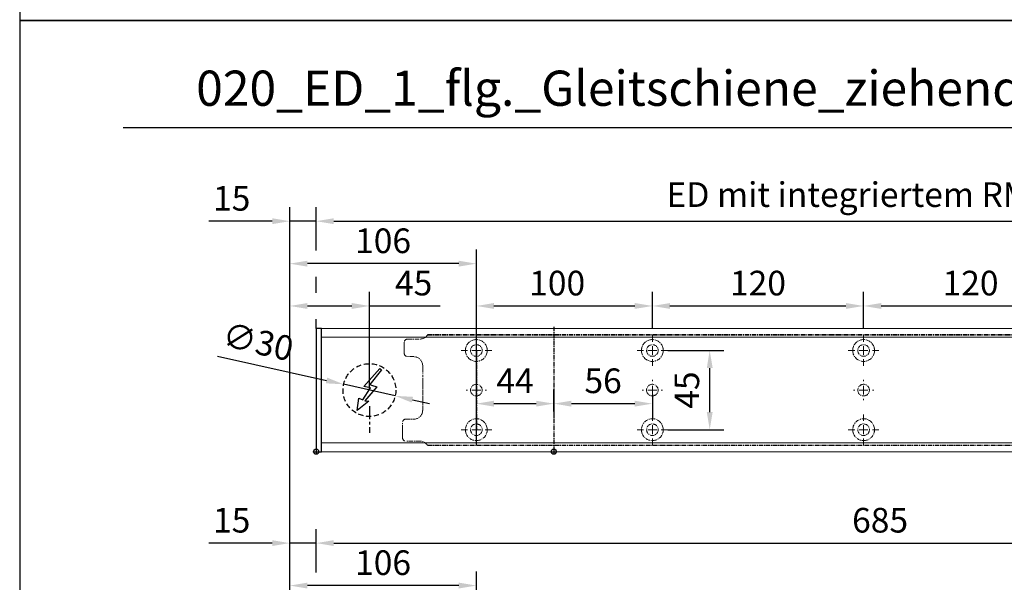
# Model space of a CAD drawing. Units: millimetres. Extents: x 0 to 1958, y 0 to 7243.
# Drawn here: x 0 to 559, y 3302 to 3622 of the extents above; entities that cross this region are included whole.
import ezdxf

# ---------------------------------------------------------------- set-up
doc = ezdxf.new("R2010")
doc.units = ezdxf.units.MM
doc.linetypes.add('MITTEX2', pattern=[4, 2.5, -0.5, 0.5, -0.5])
doc.linetypes.add('VERDECKTX2', pattern=[0.75, 0.5, -0.25])
for name, color, linetype in [('01_BLOCKFANG', 2, 'Continuous'), ('02_BEMASSUNG', 4, 'Continuous'), ('03_MITTELLINIE', 1, 'MITTEX2'), ('04_VERDECKT', 1, 'VERDECKTX2'), ('07_BESCHRIFTUNG', 2, 'Continuous')]:
    doc.layers.add(name, color=color, linetype=linetype)
doc.layers.add('AF', color=210, linetype='Continuous', plot=False)
doc.styles.add('Bemassungstext (DORMA)', font='isocpeur.ttf')
doc.styles.get("Standard").update_dxf_attribs({"font": 'arial.ttf'})
doc.dimstyles.new('DORMA_M', dxfattribs={"dimtxt": 3.5, "dimasz": 2.5, "dimexe": 2, "dimexo": 0, "dimgap": 1.5, "dimtad": 1, "dimdec": 8, "dimtxsty": 'Bemassungstext (DORMA)', "dimcen": 0.1, "dimclrt": 256, "dimadec": 8, "dimazin": 2, "dimtfac": 1, "dimtdec": 8, "dimtmove": 0, "dimatfit": 3, "dimfxl": 1, "dimtolj": 1, "dimarcsym": 0})

# ---------------------------------------------------------------- blocks, each defined once
blk = doc.blocks.new('*D131')
at = {"layer": '02_BEMASSUNG', "color": 0, "lineweight": -2, "transparency": 16777216}
for p, q in [((-150, -65.81), (-150, 114.82)), ((-44, 4.23), (-44, 114.82)), ((-54, 106.82), (-140, 106.82))]:
    blk.add_line(p, q, dxfattribs=at)
at = {"layer": '02_BEMASSUNG', "color": 0, "transparency": 16777216}
for points in [[(-140, 108.49), (-140, 105.15), (-150, 106.82)], [(-54, 108.49), (-54, 105.15), (-44, 106.82)]]:
    blk.add_solid(points, dxfattribs=at)
at = {"layer": 'Defpoints', "color": 0, "transparency": 16777216}
for p in [(-150, 106.82), (-44, 4.23), (-150, -65.81)]:
    blk.add_point(p, dxfattribs=at)
at = {"layer": '02_BEMASSUNG', "transparency": 16777216, "insert": (-97, 119.82), "char_height": 14, "attachment_point": 5, "style": 'Bemassungstext (DORMA)'}
blk.add_mtext('\\A1;106', dxfattribs=at)
blk = doc.blocks.new('*D135')
at = {"layer": '02_BEMASSUNG', "color": 0, "lineweight": -2, "transparency": 16777216}
for p, q in [((-135, 114.32), (-135, 138.94)), ((550, 70), (550, 138.94)), ((-125, 130.94), (540, 130.94)), ((-135, 70), (-135, 99.32))]:
    blk.add_line(p, q, dxfattribs=at)
at = {"layer": '02_BEMASSUNG', "color": 0, "transparency": 16777216}
for points in [[(-125, 132.61), (-125, 129.28), (-135, 130.94)], [(540, 132.61), (540, 129.28), (550, 130.94)]]:
    blk.add_solid(points, dxfattribs=at)
at = {"layer": 'Defpoints', "color": 0, "transparency": 16777216}
for p in [(550, 130.94), (-135, 70), (550, 70)]:
    blk.add_point(p, dxfattribs=at)
at = {"layer": '02_BEMASSUNG', "transparency": 16777216, "insert": (185.38, 143.94), "char_height": 14, "attachment_point": 5, "style": 'Bemassungstext (DORMA)'}
blk.add_mtext('\\A1;685', dxfattribs=at)
blk = doc.blocks.new('*D128')
at = {"layer": '02_BEMASSUNG', "color": 0, "lineweight": -2, "transparency": 16777216}
for p, q in [((-150, -169), (-150, 138.94)), ((-135, 114.32), (-135, 138.94)), ((-160, 130.94), (-196, 130.94)), ((-135, 130.94), (-150, 130.94)), ((-125, 130.94), (-115, 130.94)), ((-135, 70), (-135, 99.32))]:
    blk.add_line(p, q, dxfattribs=at)
at = {"layer": '02_BEMASSUNG', "color": 0, "transparency": 16777216}
for points in [[(-160, 132.61), (-160, 129.28), (-150, 130.94)], [(-125, 132.61), (-125, 129.28), (-135, 130.94)]]:
    blk.add_solid(points, dxfattribs=at)
at = {"layer": 'Defpoints', "color": 0, "transparency": 16777216}
for p in [(-135, 130.94), (-135, 70), (-150, -169)]:
    blk.add_point(p, dxfattribs=at)
at = {"layer": '02_BEMASSUNG', "transparency": 16777216, "insert": (-183, 143.94), "char_height": 14, "attachment_point": 5, "style": 'Bemassungstext (DORMA)'}
blk.add_mtext('\\A1;15', dxfattribs=at)
blk = doc.blocks.new('Blockfang')
at = {"layer": '01_BLOCKFANG'}
for p, q in [((-1.48, 0), (1.48, 0)), ((0, 1.48), (0, -1.48))]:
    blk.add_line(p, q, dxfattribs=at)
blk.add_circle((0, 0), 1.48, dxfattribs=at)
blk = doc.blocks.new('E-ANSCHLUSS')
at = {"layer": '03_MITTELLINIE', "ltscale": 3}
for p, q in [((0, -9.91), (0, 7.42)), ((0, -27.06), (0, -42.29))]:
    blk.add_line(p, q, dxfattribs=at)
at = {"layer": '04_VERDECKT', "ltscale": 6}
blk.add_circle((0, -18), 15, dxfattribs=at)
at = {"layer": '07_BESCHRIFTUNG'}
blk.add_lwpolyline([(-0.31, -24.32), (-6.97, -29.57), (-5.93, -22.63), (-3.78, -23.54), (0.7, -16.72), (-3.19, -15.89), (5.95, -5.81), (6.8, -6.4), (0.18, -14.9), (1.21, -15.23), (4.14, -16.07), (-2.55, -24.06), (-0.31, -24.32)], dxfattribs=at)
blk = doc.blocks.new('SW_CENTERMARKSYMBOL_2')
at = {"color": 0, "linetype": 'Continuous', "lineweight": 0}
for p, q in [((0, 5), (0, 5.8)), ((-5, 0), (-5.8, 0)), ((0, 0), (-2.5, 0)), ((0, 0), (0, 2.5)), ((0, 0), (0, -2.5)), ((0, 0), (2.5, 0)), ((5, 0), (5.8, 0)), ((0, -5), (0, -5.8))]:
    blk.add_line(p, q, dxfattribs=at)
blk = doc.blocks.new('SW_CENTERMARKSYMBOL_3')
at = {"color": 0, "linetype": 'Continuous', "lineweight": 0}
for p, q in [((0, 5), (0, 8.7)), ((-5, 0), (-8.7, 0)), ((0, 0), (-2.5, 0)), ((0, 0), (0, 2.5)), ((0, 0), (0, -2.5)), ((0, 0), (2.5, 0)), ((5, 0), (8.7, 0)), ((0, -5), (0, -8.7))]:
    blk.add_line(p, q, dxfattribs=at)
blk = doc.blocks.new('SW_CENTERMARKSYMBOL_4')
at = {"color": 0, "linetype": 'Continuous', "lineweight": 0}
for p, q in [((0, 5), (0, 8.7)), ((-5, 0), (-8.7, 0)), ((0, 0), (-2.5, 0)), ((0, 0), (0, 2.5)), ((0, 0), (0, -2.5)), ((0, 0), (2.5, 0)), ((5, 0), (8.7, 0)), ((0, -5), (0, -8.7))]:
    blk.add_line(p, q, dxfattribs=at)
blk = doc.blocks.new('SW_CENTERMARKSYMBOL_5')
at = {"color": 0, "linetype": 'Continuous', "lineweight": 0}
for p, q in [((0, 5), (0, 5.8)), ((-5, 0), (-5.8, 0)), ((0, 0), (-2.5, 0)), ((0, 0), (0, 2.5)), ((0, 0), (0, -2.5)), ((0, 0), (2.5, 0)), ((5, 0), (5.8, 0)), ((0, -5), (0, -5.8))]:
    blk.add_line(p, q, dxfattribs=at)
blk = doc.blocks.new('SW_CENTERMARKSYMBOL_6')
at = {"color": 0, "linetype": 'Continuous', "lineweight": 0}
for p, q in [((0, 5), (0, 8.7)), ((-5, 0), (-8.7, 0)), ((0, 0), (-2.5, 0)), ((0, 0), (0, 2.5)), ((0, 0), (0, -2.5)), ((0, 0), (2.5, 0)), ((5, 0), (8.7, 0)), ((0, -5), (0, -8.7))]:
    blk.add_line(p, q, dxfattribs=at)
blk = doc.blocks.new('SW_CENTERMARKSYMBOL_10')
at = {"color": 0, "linetype": 'Continuous', "lineweight": 0}
for p, q in [((0, 5), (0, 8.7)), ((-5, 0), (-8.7, 0)), ((0, 0), (-2.5, 0)), ((0, 0), (0, 2.5)), ((0, 0), (0, -2.5)), ((0, 0), (2.5, 0)), ((5, 0), (8.7, 0)), ((0, -5), (0, -8.7))]:
    blk.add_line(p, q, dxfattribs=at)
blk = doc.blocks.new('SW_CENTERMARKSYMBOL_11')
at = {"color": 0, "linetype": 'Continuous', "lineweight": 0}
for p, q in [((0, 5), (0, 5.8)), ((-5, 0), (-5.8, 0)), ((0, 0), (-2.5, 0)), ((0, 0), (0, 2.5)), ((0, 0), (0, -2.5)), ((0, 0), (2.5, 0)), ((5, 0), (5.8, 0)), ((0, -5), (0, -5.8))]:
    blk.add_line(p, q, dxfattribs=at)
blk = doc.blocks.new('SW_CENTERMARKSYMBOL_12')
at = {"color": 0, "linetype": 'Continuous', "lineweight": 0}
for p, q in [((0, 5), (0, 8.7)), ((-5, 0), (-8.7, 0)), ((0, 0), (-2.5, 0)), ((0, 0), (0, 2.5)), ((0, 0), (0, -2.5)), ((0, 0), (2.5, 0)), ((5, 0), (8.7, 0)), ((0, -5), (0, -8.7))]:
    blk.add_line(p, q, dxfattribs=at)
blk = doc.blocks.new('*D46')
at = {"layer": '02_BEMASSUNG', "color": 0, "lineweight": -2, "transparency": 16777216}
for p, q in [((391.82, 683.37), (391.82, 704.25)), ((491.82, 683.37), (491.82, 704.25)), ((401.82, 696.25), (481.82, 696.25))]:
    blk.add_line(p, q, dxfattribs=at)
at = {"layer": '02_BEMASSUNG', "color": 0, "transparency": 16777216}
for points in [[(401.82, 697.92), (401.82, 694.59), (391.82, 696.25)], [(481.82, 697.92), (481.82, 694.59), (491.82, 696.25)]]:
    blk.add_solid(points, dxfattribs=at)
at = {"layer": 'Defpoints', "color": 0, "transparency": 16777216}
for p in [(491.82, 696.25), (391.82, 683.37), (491.82, 683.37)]:
    blk.add_point(p, dxfattribs=at)
at = {"layer": '02_BEMASSUNG', "transparency": 16777216, "insert": (437.73, 709.25), "char_height": 14, "attachment_point": 5, "style": 'Bemassungstext (DORMA)'}
blk.add_mtext('\\A1;100', dxfattribs=at)
blk = doc.blocks.new('*D45')
at = {"layer": '02_BEMASSUNG', "color": 0, "lineweight": -2, "transparency": 16777216}
for p, q in [((491.82, 683.37), (491.82, 704.25)), ((611.82, 683.37), (611.82, 704.25)), ((501.82, 696.25), (601.82, 696.25))]:
    blk.add_line(p, q, dxfattribs=at)
at = {"layer": '02_BEMASSUNG', "color": 0, "transparency": 16777216}
for points in [[(501.82, 697.92), (501.82, 694.59), (491.82, 696.25)], [(601.82, 697.92), (601.82, 694.59), (611.82, 696.25)]]:
    blk.add_solid(points, dxfattribs=at)
at = {"layer": 'Defpoints', "color": 0, "transparency": 16777216}
for p in [(611.82, 696.25), (491.82, 683.37), (611.82, 683.37)]:
    blk.add_point(p, dxfattribs=at)
at = {"layer": '02_BEMASSUNG', "transparency": 16777216, "insert": (551.82, 709.25), "char_height": 14, "attachment_point": 5, "style": 'Bemassungstext (DORMA)'}
blk.add_mtext('\\A1;120', dxfattribs=at)
blk = doc.blocks.new('*D44')
at = {"layer": '02_BEMASSUNG', "color": 0, "lineweight": -2, "transparency": 16777216}
for p, q in [((611.82, 683.37), (611.82, 704.25)), ((731.82, 683.37), (731.82, 704.25)), ((621.82, 696.25), (721.82, 696.25))]:
    blk.add_line(p, q, dxfattribs=at)
at = {"layer": '02_BEMASSUNG', "color": 0, "transparency": 16777216}
for points in [[(621.82, 697.92), (621.82, 694.59), (611.82, 696.25)], [(721.82, 697.92), (721.82, 694.59), (731.82, 696.25)]]:
    blk.add_solid(points, dxfattribs=at)
at = {"layer": 'Defpoints', "color": 0, "transparency": 16777216}
for p in [(731.82, 696.25), (611.82, 683.37), (731.82, 683.37)]:
    blk.add_point(p, dxfattribs=at)
at = {"layer": '02_BEMASSUNG', "transparency": 16777216, "insert": (672.59, 709.25), "char_height": 14, "attachment_point": 5, "style": 'Bemassungstext (DORMA)'}
blk.add_mtext('\\A1;120', dxfattribs=at)
blk = doc.blocks.new('*D87')
at = {"layer": '02_BEMASSUNG', "color": 0, "lineweight": -2, "transparency": 16777216}
for p, q in [((391.82, 636.39), (391.82, 648.76)), ((435.82, 636.39), (435.82, 648.76)), ((401.82, 640.76), (425.82, 640.76))]:
    blk.add_line(p, q, dxfattribs=at)
at = {"layer": '02_BEMASSUNG', "color": 0, "transparency": 16777216}
for points in [[(401.82, 642.42), (401.82, 639.09), (391.82, 640.76)], [(425.82, 642.42), (425.82, 639.09), (435.82, 640.76)]]:
    blk.add_solid(points, dxfattribs=at)
at = {"layer": 'Defpoints', "color": 0, "transparency": 16777216}
for p in [(435.82, 640.76), (391.82, 636.39), (435.82, 636.39)]:
    blk.add_point(p, dxfattribs=at)
at = {"layer": '02_BEMASSUNG', "transparency": 16777216, "insert": (413.82, 653.76), "char_height": 14, "attachment_point": 5, "style": 'Bemassungstext (DORMA)'}
blk.add_mtext('\\A1;44', dxfattribs=at)
blk = doc.blocks.new('*D88')
at = {"layer": '02_BEMASSUNG', "color": 0, "lineweight": -2, "transparency": 16777216}
for p, q in [((435.82, 649.12), (435.82, 632.76)), ((491.82, 645.97), (491.82, 632.76)), ((445.82, 640.76), (481.82, 640.76))]:
    blk.add_line(p, q, dxfattribs=at)
at = {"layer": '02_BEMASSUNG', "color": 0, "transparency": 16777216}
for points in [[(445.82, 642.42), (445.82, 639.09), (435.82, 640.76)], [(481.82, 642.42), (481.82, 639.09), (491.82, 640.76)]]:
    blk.add_solid(points, dxfattribs=at)
at = {"layer": 'Defpoints', "color": 0, "transparency": 16777216}
for p in [(435.82, 649.12), (491.82, 645.97), (491.82, 640.76)]:
    blk.add_point(p, dxfattribs=at)
at = {"layer": '02_BEMASSUNG', "transparency": 16777216, "insert": (463.82, 653.76), "char_height": 14, "attachment_point": 5, "style": 'Bemassungstext (DORMA)'}
blk.add_mtext('\\A1;56', dxfattribs=at)
blk = doc.blocks.new('*D89')
at = {"layer": '02_BEMASSUNG', "color": 0, "lineweight": -2, "transparency": 16777216}
for p, q in [((500.52, 670.97), (532.4, 670.97)), ((524.4, 635.97), (524.4, 660.97)), ((500.52, 625.97), (532.4, 625.97))]:
    blk.add_line(p, q, dxfattribs=at)
at = {"layer": '02_BEMASSUNG', "color": 0, "transparency": 16777216}
for points in [[(522.74, 660.97), (526.07, 660.97), (524.4, 670.97)], [(522.74, 635.97), (526.07, 635.97), (524.4, 625.97)]]:
    blk.add_solid(points, dxfattribs=at)
at = {"layer": 'Defpoints', "color": 0, "transparency": 16777216}
for p in [(500.52, 670.97), (524.4, 670.97), (500.52, 625.97)]:
    blk.add_point(p, dxfattribs=at)
at = {"layer": '02_BEMASSUNG', "transparency": 16777216, "insert": (511.4, 648.47), "char_height": 14, "attachment_point": 5, "rotation": 90, "style": 'Bemassungstext (DORMA)'}
blk.add_mtext('\\A1;45', dxfattribs=at)
blk = doc.blocks.new('*D105')
at = {"layer": '02_BEMASSUNG', "color": 0, "lineweight": -2, "transparency": 16777216}
for p, q in [((-150, -35.18), (-150, 90.79)), ((-104.75, 35), (-104.75, 90.79)), ((-140, 82.79), (-114.75, 82.79)), ((-104.75, 82.79), (-64.55, 82.79))]:
    blk.add_line(p, q, dxfattribs=at)
at = {"layer": '02_BEMASSUNG', "color": 0, "transparency": 16777216}
for points in [[(-140, 84.45), (-140, 81.12), (-150, 82.79)], [(-114.75, 84.45), (-114.75, 81.12), (-104.75, 82.79)]]:
    blk.add_solid(points, dxfattribs=at)
at = {"layer": 'Defpoints', "color": 0, "transparency": 16777216}
for p in [(-104.75, 82.79), (-104.75, 35), (-150, -35.18)]:
    blk.add_point(p, dxfattribs=at)
at = {"layer": '02_BEMASSUNG', "transparency": 16777216, "insert": (-79.65, 95.79), "char_height": 14, "attachment_point": 5, "style": 'Bemassungstext (DORMA)'}
blk.add_mtext('\\A1;45', dxfattribs=at)
blk = doc.blocks.new('*D108')
at = {"layer": '02_BEMASSUNG', "color": 0, "lineweight": -2, "transparency": 16777216}
for p, q in [((-150, -65.81), (-150, 114.82)), ((-44, 4.23), (-44, 114.82)), ((-54, 106.82), (-140, 106.82))]:
    blk.add_line(p, q, dxfattribs=at)
at = {"layer": '02_BEMASSUNG', "color": 0, "transparency": 16777216}
for points in [[(-140, 108.49), (-140, 105.15), (-150, 106.82)], [(-54, 108.49), (-54, 105.15), (-44, 106.82)]]:
    blk.add_solid(points, dxfattribs=at)
at = {"layer": 'Defpoints', "color": 0, "transparency": 16777216}
for p in [(-150, 106.82), (-44, 4.23), (-150, -65.81)]:
    blk.add_point(p, dxfattribs=at)
at = {"layer": '02_BEMASSUNG', "transparency": 16777216, "insert": (-97, 119.82), "char_height": 14, "attachment_point": 5, "style": 'Bemassungstext (DORMA)'}
blk.add_mtext('\\A1;106', dxfattribs=at)
blk = doc.blocks.new('*D104')
at = {"layer": '02_BEMASSUNG', "color": 0, "lineweight": -2, "transparency": 16777216}
for p, q in [((-135, 114.32), (-135, 138.94)), ((600, 70), (600, 138.94)), ((-125, 130.94), (590, 130.94)), ((-135, 90.29), (-135, 99.32)), ((-135, 70), (-135, 75.29))]:
    blk.add_line(p, q, dxfattribs=at)
at = {"layer": '02_BEMASSUNG', "color": 0, "transparency": 16777216}
for points in [[(-125, 132.61), (-125, 129.28), (-135, 130.94)], [(590, 132.61), (590, 129.28), (600, 130.94)]]:
    blk.add_solid(points, dxfattribs=at)
at = {"layer": 'Defpoints', "color": 0, "transparency": 16777216}
for p in [(600, 130.94), (-135, 70), (600, 70)]:
    blk.add_point(p, dxfattribs=at)
at = {"layer": '02_BEMASSUNG', "transparency": 16777216, "insert": (185.38, 146.04), "char_height": 14, "attachment_point": 5, "style": 'Bemassungstext (DORMA)'}
blk.add_mtext('\\A1;ED mit integriertem RM 735', dxfattribs=at)
blk = doc.blocks.new('*D109')
at = {"layer": '02_BEMASSUNG', "color": 0, "lineweight": -2, "transparency": 16777216}
for p, q in [((-150, -169), (-150, 138.94)), ((-135, 114.32), (-135, 138.94)), ((-160, 130.94), (-196, 130.94)), ((-135, 130.94), (-150, 130.94)), ((-125, 130.94), (-115, 130.94)), ((-135, 90.29), (-135, 99.32)), ((-135, 70), (-135, 75.29))]:
    blk.add_line(p, q, dxfattribs=at)
at = {"layer": '02_BEMASSUNG', "color": 0, "transparency": 16777216}
for points in [[(-160, 132.61), (-160, 129.28), (-150, 130.94)], [(-125, 132.61), (-125, 129.28), (-135, 130.94)]]:
    blk.add_solid(points, dxfattribs=at)
at = {"layer": 'Defpoints', "color": 0, "transparency": 16777216}
for p in [(-135, 130.94), (-135, 70), (-150, -169)]:
    blk.add_point(p, dxfattribs=at)
at = {"layer": '02_BEMASSUNG', "transparency": 16777216, "insert": (-183, 143.94), "char_height": 14, "attachment_point": 5, "style": 'Bemassungstext (DORMA)'}
blk.add_mtext('\\A1;15', dxfattribs=at)
blk = doc.blocks.new('*D103')
at = {"layer": '02_BEMASSUNG', "color": 0, "lineweight": -2, "transparency": 16777216}
for p, q in [((-191.05, 54.33), (-129.15, 40.46)), ((-90.11, 31.72), (-119.39, 38.28)), ((-80.35, 29.54), (-70.6, 27.35))]:
    blk.add_line(p, q, dxfattribs=at)
at = {"layer": '02_BEMASSUNG', "color": 0, "transparency": 16777216}
for points in [[(-128.78, 42.09), (-129.51, 38.84), (-119.39, 38.28)], [(-79.99, 31.16), (-80.72, 27.91), (-90.11, 31.72)]]:
    blk.add_solid(points, dxfattribs=at)
at = {"layer": 'Defpoints', "color": 0, "transparency": 16777216}
for p in [(-119.39, 38.28), (-90.11, 31.72)]:
    blk.add_point(p, dxfattribs=at)
at = {"layer": '02_BEMASSUNG', "transparency": 16777216, "insert": (-168.01, 62.49), "char_height": 14, "attachment_point": 5, "rotation": 347.3748, "style": 'Bemassungstext (DORMA)'}
blk.add_mtext('\\A1;∅30', dxfattribs=at)
blk = doc.blocks.new('*U125')
at = {"layer": '02_BEMASSUNG'}
for base, p1, p2, picture, middle in [((-135.0000001, 130.94237599), (-150.00007898, -169.000003), (-135.0000001, 70.0000003), '*D128', (-183.00007898, 130.94237599)), ((550.00000715, 130.94237599), (-135, 70.0000003), (550.00000715, 70.0000003), '*D135', (185.37893151, 130.94237599)), ((-149.99999455, 106.81932415), (-44.00008601, 4.22587175), (-149.99999455, -65.8082924), '*D131', (-97.00004028, 106.81932415))]:
    dim = blk.add_linear_dim(base=base, p1=p1, p2=p2, dimstyle='DORMA_M', override={"dimdec": 1}, dxfattribs=at)
    dim.commit()
    dim.dimension.update_dxf_attribs({"geometry": picture, "text_midpoint": middle, "dimtype": 128})
blk = doc.blocks.new('Montageplatte GS DIN L')
at = {"color": 7, "lineweight": 15}
for p, q in [((352.82039237, 677.46732522), (359.82039212, 677.46732522)), ((982.82040856, 679.66732521), (363.96285533, 679.66732521)), ((982.82040856, 679.96732656), (364.15051962, 679.96732656)), ((350.82039239, 672.76732576), (350.82039239, 675.46732676)), ((350.82039239, 672.76732576), (350.82039239, 672.46732627)), ((350.82039239, 672.46732627), (350.82039239, 672.16732678)), ((350.82039239, 671.26732644), (350.82039239, 672.16732678)), ((350.82039239, 671.26732644), (350.82039239, 670.96732695)), ((350.82039239, 670.96732695), (350.82039239, 670.6673256)), ((350.82039239, 669.46732577), (350.82039239, 670.6673256)), ((356.32039248, 667.46732545), (352.82039237, 667.46732545)), ((361.32039237, 661.26732573), (361.32039237, 662.46732649)), ((361.32039237, 661.26732573), (361.32039237, 660.96732624)), ((361.32039237, 660.96732624), (361.32039237, 656.46732644)), ((361.32039237, 652.71732629), (361.32039237, 656.46732644)), ((361.32039237, 652.71732629), (361.32039237, 652.067326)), ((361.32039237, 652.067326), (361.32039237, 651.76732604)), ((361.32039237, 651.76732604), (361.32039237, 648.76732607)), ((389.37840439, 650.68694133), (389.38052035, 650.68694133)), ((394.26213331, 650.68694133), (394.26237918, 650.68694133)), ((489.3784096, 650.68694133), (489.38052557, 650.68694133)), ((494.26213107, 650.68694133), (494.26238439, 650.68694133)), ((609.37841437, 650.68694133), (609.38053033, 650.68694133)), ((614.26212094, 650.68694133), (614.26238916, 650.68694133)), ((361.32039237, 648.76732607), (361.32039237, 648.46732606)), ((361.32039237, 648.46732606), (361.32039237, 648.16732604)), ((361.32039237, 648.16732604), (361.32039237, 645.16732608)), ((361.32039237, 645.16732608), (361.32039237, 644.86732612)), ((361.32039237, 644.86732612), (361.32039237, 644.21732583)), ((361.32039237, 644.21732583), (361.32039237, 640.46732568)), ((389.38052035, 646.24771079), (389.37840439, 646.24771079)), ((394.26237918, 646.24771079), (394.26213331, 646.24771079)), ((489.38052557, 646.24771079), (489.3784096, 646.24771079)), ((494.26238439, 646.24771079), (494.26213107, 646.24771079)), ((609.38053033, 646.24771079), (609.37841437, 646.24771079)), ((614.26238916, 646.24771079), (614.26212094, 646.24771079)), ((361.32039237, 636.96732604), (361.32039237, 640.46732568)), ((349.82039235, 626.26732652), (349.82039235, 629.96732582)), ((351.82039244, 631.96732615), (356.32039248, 631.96732615)), ((349.82039235, 625.96732516), (349.82039235, 626.26732652)), ((349.82039235, 625.66732567), (349.82039235, 625.96732516)), ((349.82039235, 624.76732534), (349.82039235, 625.66732567)), ((349.82039235, 624.46732585), (349.82039235, 624.76732534)), ((349.82039235, 624.16732636), (349.82039235, 624.46732585)), ((349.82039235, 621.46732536), (349.82039235, 624.16732636)), ((359.82039212, 619.46732689), (351.82039244, 619.46732689)), ((982.82040856, 617.2673269), (363.96285533, 617.2673269)), ((982.82040856, 616.96732555), (364.15051962, 616.96732555))]:
    blk.add_line(p, q, dxfattribs=at)
for centre in [(391.82039235, 670.96732606), (491.82039235, 670.96732606), (611.82039235, 670.96732606), (391.82039235, 625.96732606), (491.82039235, 625.96732606), (611.82039235, 625.96732606)]:
    blk.add_circle(centre, 3.3, dxfattribs=at)
for centre, radius, start, end in [((352.82039235, 675.46732606), 2, 90, 180), ((359.82039235, 682.46732606), 5, 270, 325.9442022574), ((391.82039235, 670.96732606), 6.2, 16.8772694386, 163.1227305614), ((491.82039235, 670.96732606), 6.2, 16.8772694386, 163.1227305614), ((611.82039235, 670.96732606), 6.2, 16.8772694386, 163.1227305614), ((391.82039235, 670.96732606), 6.2, 177.2265405979, 179.0758344514), ((391.82039235, 670.96732606), 6.2, 168.8400631278, 177.2265405979), ((391.82039235, 670.96732606), 6.2, 166.9496950603, 168.8400631278), ((391.82039235, 670.96732606), 6.2, 163.1227305614, 165.0447516834), ((391.82039235, 670.96732606), 6.2, 14.9552483166, 16.8772694386), ((391.82039235, 670.96732606), 6.2, 11.1599368722, 13.0503049397), ((391.82039235, 670.96732606), 6.2, 2.7734594021, 11.1599368722), ((391.82039235, 670.96732606), 6.2, 0.9241655486, 2.7734594021), ((491.82039235, 670.96732606), 6.2, 177.2265405979, 179.0758344514), ((491.82039235, 670.96732606), 6.2, 168.8400631278, 177.2265405979), ((491.82039235, 670.96732606), 6.2, 166.9496950603, 168.8400631278), ((491.82039235, 670.96732606), 6.2, 163.1227305614, 165.0447516834), ((491.82039235, 670.96732606), 6.2, 14.9552483166, 16.8772694386), ((491.82039235, 670.96732606), 6.2, 11.1599368722, 13.0503049397), ((491.82039235, 670.96732606), 6.2, 2.7734594021, 11.1599368722), ((491.82039235, 670.96732606), 6.2, 0.9241655486, 2.7734594021), ((611.82039235, 670.96732606), 6.2, 177.2265405979, 179.0758344514), ((611.82039235, 670.96732606), 6.2, 168.8400631278, 177.2265405979), ((611.82039235, 670.96732606), 6.2, 166.9496950603, 168.8400631278), ((611.82039235, 670.96732606), 6.2, 163.1227305614, 165.0447516834), ((611.82039235, 670.96732606), 6.2, 14.9552483166, 16.8772694386), ((611.82039235, 670.96732606), 6.2, 11.1599368722, 13.0503049397), ((611.82039235, 670.96732606), 6.2, 2.7734594021, 11.1599368722), ((611.82039235, 670.96732606), 6.2, 0.9241655486, 2.7734594021), ((352.82039235, 669.46732606), 2, 180, 270), ((356.32039235, 662.46732606), 5, 0, 90), ((391.82039235, 670.96732606), 6.2, 180.9241655486, 182.7734594021), ((391.82039235, 670.96732606), 6.2, 182.7734594021, 357.2265405979), ((391.82039235, 670.96732606), 6.2, 357.2265405979, 359.0758344514), ((491.82039235, 670.96732606), 6.2, 180.9241655486, 182.7734594021), ((491.82039235, 670.96732606), 6.2, 182.7734594021, 357.2265405979), ((491.82039235, 670.96732606), 6.2, 357.2265405979, 359.0758344514), ((611.82039235, 670.96732606), 6.2, 180.9241655486, 182.7734594021), ((611.82039235, 670.96732606), 6.2, 182.7734594021, 357.2265405979), ((611.82039235, 670.96732606), 6.2, 357.2265405979, 359.0758344514), ((391.82039235, 648.46732606), 3.3, 90, 174.7840914295), ((391.82039235, 648.46732606), 3.3, 5.2159085705, 90), ((491.82039235, 648.46732606), 3.3, 90, 174.7840914295), ((491.82039235, 648.46732606), 3.3, 5.2159085705, 90), ((611.82039235, 648.46732606), 3.3, 90, 174.7840914295), ((611.82039235, 648.46732606), 3.3, 5.2159085705, 90), ((391.82039235, 648.46732606), 3.3, 174.7840914295, 180), ((391.82039235, 648.46732606), 3.3, 180, 185.2159085705), ((391.82039235, 648.46732606), 3.3, 185.2159085705, 270), ((391.82039235, 648.46732606), 3.3, 270, 354.7840914295), ((391.82039235, 648.46732606), 3.3, 0, 5.2159085705), ((391.82039235, 648.46732606), 3.3, 354.7840914295, 0), ((491.82039235, 648.46732606), 3.3, 174.7840914295, 180), ((491.82039235, 648.46732606), 3.3, 180, 185.2159085705), ((491.82039235, 648.46732606), 3.3, 185.2159085705, 270), ((491.82039235, 648.46732606), 3.3, 270, 354.7840914295), ((491.82039235, 648.46732606), 3.3, 0, 5.2159085705), ((491.82039235, 648.46732606), 3.3, 354.7840914295, 0), ((611.82039235, 648.46732606), 3.3, 174.7840914295, 180), ((611.82039235, 648.46732606), 3.3, 180, 185.2159085705), ((611.82039235, 648.46732606), 3.3, 185.2159085705, 270), ((611.82039235, 648.46732606), 3.3, 270, 354.7840914296), ((611.82039235, 648.46732606), 3.3, 0, 5.2159085705), ((611.82039235, 648.46732606), 3.3, 354.7840914296, 0), ((356.32039235, 636.96732606), 5, 270, 344.9299378551), ((356.32039235, 636.96732606), 5, 348.3700285079, 0), ((391.82039235, 625.96732606), 6.2, 2.7734594021, 177.2265405979), ((491.82039235, 625.96732606), 6.2, 2.7734594021, 177.2265405979), ((611.82039235, 625.96732606), 6.2, 2.7734594021, 177.2265405979), ((351.82039235, 629.96732606), 2, 90, 180), ((351.82039235, 621.46732606), 2, 180, 270), ((391.82039235, 625.96732606), 6.2, 177.2265405979, 179.0758344514), ((391.82039235, 625.96732606), 6.2, 180.9241655486, 182.7734594021), ((391.82039235, 625.96732606), 6.2, 182.7734594021, 191.1599368722), ((391.82039235, 625.96732606), 6.2, 191.1599368722, 193.0503049397), ((391.82039235, 625.96732606), 6.2, 194.9552483166, 196.8772694386), ((391.82039235, 625.96732606), 6.2, 196.8772694386, 343.1227305614), ((391.82039235, 625.96732606), 6.2, 343.1227305614, 345.0447516834), ((391.82039235, 625.96732606), 6.2, 346.9496950603, 348.8400631278), ((391.82039235, 625.96732606), 6.2, 348.8400631278, 357.2265405979), ((391.82039235, 625.96732606), 6.2, 0.9241655486, 2.7734594021), ((391.82039235, 625.96732606), 6.2, 357.2265405979, 359.0758344514), ((491.82039235, 625.96732606), 6.2, 177.2265405979, 179.0758344514), ((491.82039235, 625.96732606), 6.2, 180.9241655486, 182.7734594021), ((491.82039235, 625.96732606), 6.2, 182.7734594021, 191.1599368722), ((491.82039235, 625.96732606), 6.2, 191.1599368722, 193.0503049397), ((491.82039235, 625.96732606), 6.2, 194.9552483166, 196.8772694386), ((491.82039235, 625.96732606), 6.2, 196.8772694386, 343.1227305614), ((491.82039235, 625.96732606), 6.2, 343.1227305614, 345.0447516834), ((491.82039235, 625.96732606), 6.2, 346.9496950603, 348.8400631278), ((491.82039235, 625.96732606), 6.2, 348.8400631278, 357.2265405979), ((491.82039235, 625.96732606), 6.2, 0.9241655486, 2.7734594021), ((491.82039235, 625.96732606), 6.2, 357.2265405979, 359.0758344514), ((611.82039235, 625.96732606), 6.2, 177.2265405979, 179.0758344514), ((611.82039235, 625.96732606), 6.2, 180.9241655486, 182.7734594021), ((611.82039235, 625.96732606), 6.2, 182.7734594021, 191.1599368722), ((611.82039235, 625.96732606), 6.2, 191.1599368722, 193.0503049397), ((611.82039235, 625.96732606), 6.2, 194.9552483166, 196.8772694386), ((611.82039235, 625.96732606), 6.2, 196.8772694386, 343.1227305614), ((611.82039235, 625.96732606), 6.2, 343.1227305614, 345.0447516834), ((611.82039235, 625.96732606), 6.2, 346.9496950603, 348.8400631278), ((611.82039235, 625.96732606), 6.2, 348.8400631278, 357.2265405979), ((611.82039235, 625.96732606), 6.2, 0.9241655486, 2.7734594021), ((611.82039235, 625.96732606), 6.2, 357.2265405979, 359.0758344514), ((359.82039235, 614.46732606), 5, 34.0557977426, 90)]:
    blk.add_arc(centre, radius, start, end, dxfattribs=at)
for points in [[(363.96285538, 679.66732606), (364.01133491, 679.73904915), (364.05713656, 679.81127005), (364.12788366, 679.92761079), (364.15051937, 679.96732606), (364.15051937, 679.96732606)], [(361.21937183, 635.96732606), (361.21937183, 635.96732606), (361.21271015, 635.93364519), (361.18779112, 635.82203184), (361.16932078, 635.74489173), (361.14843543, 635.66732606)], [(364.15051937, 616.96732606), (364.15051937, 616.96732606), (364.12786795, 617.0070603), (364.05742499, 617.1229146), (364.01124754, 617.19573223), (363.96285538, 617.26732606)]]:
    blk.add_open_spline(points, degree=3, knots=[0, 0, 0, 0, 0.5, 0.5, 1, 1, 1, 1], dxfattribs=at)
for points, degree in [([(385.7805248, 672.36732606), (385.82266609, 672.40081656), (385.86505413, 672.43415269), (385.90769415, 672.46732606)], 3), ([(385.90769415, 672.46732606), (385.88180029, 672.50060923), (385.8560369, 672.53394331), (385.83040069, 672.56732606)], 3), ([(397.810384, 672.56732606), (397.7847478, 672.53394331), (397.75898441, 672.50060923), (397.73309055, 672.46732606)], 3), ([(397.73309055, 672.46732606), (397.77573057, 672.43415269), (397.8181186, 672.40081656), (397.8602599, 672.36732606)], 3), ([(485.7805248, 672.36732606), (485.82266609, 672.40081656), (485.86505413, 672.43415269), (485.90769415, 672.46732606)], 3), ([(485.90769415, 672.46732606), (485.88180029, 672.50060923), (485.8560369, 672.53394331), (485.83040069, 672.56732606)], 3), ([(497.810384, 672.56732606), (497.7847478, 672.53394331), (497.75898441, 672.50060923), (497.73309055, 672.46732606)], 3), ([(497.73309055, 672.46732606), (497.77573057, 672.43415269), (497.8181186, 672.40081656), (497.8602599, 672.36732606)], 3), ([(605.7805248, 672.36732606), (605.82266609, 672.40081656), (605.86505413, 672.43415269), (605.90769415, 672.46732606)], 3), ([(605.90769551, 672.46732627), (605.83038828, 672.5673261)], 1), ([(617.81038544, 672.5673261), (617.73307822, 672.46732627)], 1), ([(617.73307822, 672.46732627), (617.86027453, 672.36732644)], 1), ([(385.72039235, 670.96732606), (385.68714838, 671.00057002), (385.65408534, 671.03390479), (385.62119885, 671.06732606)], 3), ([(385.62119885, 670.86732606), (385.65408534, 670.90074732), (385.68714838, 670.93408209), (385.72039235, 670.96732606)], 3), ([(398.01958584, 671.06732606), (397.98669935, 671.03390479), (397.95363631, 671.00057002), (397.92039235, 670.96732606)], 3), ([(397.92039235, 670.96732606), (397.95363631, 670.93408209), (397.98669935, 670.90074732), (398.01958584, 670.86732606)], 3), ([(485.72039235, 670.96732606), (485.68714838, 671.00057002), (485.65408534, 671.03390479), (485.62119885, 671.06732606)], 3), ([(485.62119885, 670.86732606), (485.65408534, 670.90074732), (485.68714838, 670.93408209), (485.72039235, 670.96732606)], 3), ([(498.01958584, 671.06732606), (497.98669935, 671.03390479), (497.95363631, 671.00057002), (497.92039235, 670.96732606)], 3), ([(497.92039235, 670.96732606), (497.95363631, 670.93408209), (497.98669935, 670.90074732), (498.01958584, 670.86732606)], 3), ([(605.72039235, 670.96732606), (605.68714838, 671.00057002), (605.65408534, 671.03390479), (605.62119885, 671.06732606)], 3), ([(605.62119885, 670.86732606), (605.65408534, 670.90074732), (605.68714838, 670.93408209), (605.72039235, 670.96732606)], 3), ([(618.01958999, 671.06733027), (617.98670213, 671.03390759), (617.95363771, 671.00057142), (617.92039235, 670.96732606)], 3), ([(617.92039235, 670.96732606), (617.95363772, 670.93408069), (617.98670215, 670.90074451), (618.01959001, 670.86732182)], 3), ([(385.62119885, 626.06732606), (385.65408534, 626.03390479), (385.68714838, 626.00057002), (385.72039235, 625.96732606)], 3), ([(385.72039235, 625.96732606), (385.68714838, 625.93408209), (385.65408534, 625.90074732), (385.62119885, 625.86732606)], 3), ([(385.7805248, 624.56732606), (385.82266609, 624.53383556), (385.86505413, 624.50049942), (385.90769415, 624.46732606)], 3), ([(385.90769415, 624.46732606), (385.88180029, 624.43404289), (385.8560369, 624.40070881), (385.83040069, 624.36732606)], 3), ([(397.73309055, 624.46732606), (397.77573057, 624.50049942), (397.8181186, 624.53383556), (397.8602599, 624.56732606)], 3), ([(397.810384, 624.36732606), (397.7847478, 624.40070881), (397.75898441, 624.43404289), (397.73309055, 624.46732606)], 3), ([(397.92039235, 625.96732606), (397.95363631, 626.00057002), (397.98669935, 626.03390479), (398.01958584, 626.06732606)], 3), ([(398.01958584, 625.86732606), (397.98669935, 625.90074732), (397.95363631, 625.93408209), (397.92039235, 625.96732606)], 3), ([(485.62119885, 626.06732606), (485.65408534, 626.03390479), (485.68714838, 626.00057002), (485.72039235, 625.96732606)], 3), ([(485.72039235, 625.96732606), (485.68714838, 625.93408209), (485.65408534, 625.90074732), (485.62119885, 625.86732606)], 3), ([(485.7805248, 624.56732606), (485.82266609, 624.53383556), (485.86505413, 624.50049942), (485.90769415, 624.46732606)], 3), ([(485.90769415, 624.46732606), (485.88180029, 624.43404289), (485.8560369, 624.40070881), (485.83040069, 624.36732606)], 3), ([(497.73309055, 624.46732606), (497.77573057, 624.50049942), (497.8181186, 624.53383556), (497.8602599, 624.56732606)], 3), ([(497.810384, 624.36732606), (497.7847478, 624.40070881), (497.75898441, 624.43404289), (497.73309055, 624.46732606)], 3), ([(497.92039235, 625.96732606), (497.95363631, 626.00057002), (497.98669935, 626.03390479), (498.01958584, 626.06732606)], 3), ([(498.01958584, 625.86732606), (497.98669935, 625.90074732), (497.95363631, 625.93408209), (497.92039235, 625.96732606)], 3), ([(605.62119885, 626.06732606), (605.65408534, 626.03390479), (605.68714838, 626.00057002), (605.72039235, 625.96732606)], 3), ([(605.72039235, 625.96732606), (605.68714838, 625.93408209), (605.65408534, 625.90074732), (605.62119885, 625.86732606)], 3), ([(605.7805248, 624.56732606), (605.82266609, 624.53383556), (605.86505413, 624.50049942), (605.90769415, 624.46732606)], 3), ([(605.90769551, 624.46732585), (605.83038828, 624.36732602)], 1), ([(617.73307822, 624.46732585), (617.86027453, 624.56732568)], 1), ([(617.81038544, 624.36732602), (617.73307822, 624.46732585)], 1), ([(617.92039235, 625.96732606), (617.95363772, 626.00057143), (617.98670215, 626.03390761), (618.01959001, 626.0673303)], 3), ([(618.01958999, 625.86732185), (617.98670213, 625.90074452), (617.95363771, 625.9340807), (617.92039235, 625.96732606)], 3)]:
    blk.add_open_spline(points, degree=degree, dxfattribs=at)
at = {"layer": '03_MITTELLINIE'}
for p, q in [((435.82059235, 684.3577986), (435.82059235, 613.89001943)), ((391.82039235, 670.96732606), (391.82039235, 625.96732606))]:
    blk.add_line(p, q, dxfattribs=at)
at = {"layer": '01_BLOCKFANG'}
blk.add_blockref('Blockfang', (300.82047826, 613.46732591), dxfattribs=at)
at = {"layer": '03_MITTELLINIE'}
for name, p in [('SW_CENTERMARKSYMBOL_3', (391.82039235, 670.96732606)), ('SW_CENTERMARKSYMBOL_4', (491.82039235, 670.96732606)), ('SW_CENTERMARKSYMBOL_10', (611.82039235, 670.96732606)), ('SW_CENTERMARKSYMBOL_2', (391.82039235, 648.46732606)), ('SW_CENTERMARKSYMBOL_5', (491.82039235, 648.46732606)), ('SW_CENTERMARKSYMBOL_11', (611.82039235, 648.46732606)), ('SW_CENTERMARKSYMBOL_3', (391.82039235, 625.96732606)), ('SW_CENTERMARKSYMBOL_6', (491.82039235, 625.96732606)), ('SW_CENTERMARKSYMBOL_12', (611.82039235, 625.96732606))]:
    blk.add_blockref(name, p, dxfattribs=at)
at = {"layer": '07_BESCHRIFTUNG'}
blk.add_blockref('E-ANSCHLUSS', (331.07071772, 666.46732606), dxfattribs=at)
at = {"layer": '02_BEMASSUNG'}
for base, p1, p2, picture, middle in [((491.8203923472, 696.2531473195), (391.8203923472, 683.367326058), (491.8203923472, 683.367326058), '*D46', (437.7278686604, 696.2531473195)), ((611.8203923472, 696.2531473195), (491.8203923472, 683.367326058), (611.8203923472, 683.367326058), '*D45', (551.8203923472, 696.2531473195)), ((731.8203923472, 696.2531473195), (611.8203923472, 683.367326058), (731.8203923472, 683.367326058), '*D44', (672.5941189292, 696.2531473195))]:
    dim = blk.add_linear_dim(base=base, p1=p1, p2=p2, dimstyle='DORMA_M', dxfattribs=at)
    dim.commit()
    dim.dimension.update_dxf_attribs({"geometry": picture, "text_midpoint": middle, "dimtype": 128})
dim = blk.add_linear_dim(base=(524.4035466711, 670.967326058), p1=(500.5203923472, 625.967326058), p2=(500.5203923472, 670.967326058), angle=90, dimstyle='DORMA_M', dxfattribs=at)
dim.commit()
dim.dimension.update_dxf_attribs({"geometry": '*D89', "text_midpoint": (511.4035466711, 648.467326058)})
for base, p1, p2, picture, middle in [((435.82059235, 640.7550963), (391.82039235, 636.38686851), (435.82059235, 636.38686851), '*D87', (413.82049235, 653.7550963)), ((491.82039235, 640.7550963), (435.82059235, 649.12390902), (491.82039235, 645.96732606), '*D88', (463.82049235, 653.7550963))]:
    dim = blk.add_linear_dim(base=base, p1=p1, p2=p2, dimstyle='DORMA_M', override={"dimdec": 0}, dxfattribs=at)
    dim.commit()
    dim.dimension.update_dxf_attribs({"geometry": picture, "text_midpoint": middle})
blk = doc.blocks.new('*U102')
at = {"color": 7, "linetype": 'Continuous', "lineweight": 15}
for p, q in [((597.00000715, 70.0000003), (-132, 70.0000003)), ((-132, 5.00000082), (-132, 64.99999948)), ((597.00000715, 0), (-132, 0))]:
    blk.add_line(p, q, dxfattribs=at)
at = {"color": 7, "linetype": 'Continuous', "lineweight": 0}
for p, q in [((597.00000715, 64.99999948), (-132, 64.99999948)), ((597.00000715, 5.00000082), (-132, 5.00000082))]:
    blk.add_line(p, q, dxfattribs=at)
at = {"color": 7}
blk.add_lwpolyline([(-135, 0), (-132, 0), (-132, 70.0000003), (-135, 70.0000003)], close=True, dxfattribs=at)
at = {"layer": '01_BLOCKFANG'}
for p in [(-135, 0), (0, 0)]:
    blk.add_blockref('Blockfang', p, dxfattribs=at)
at = {"layer": '03_MITTELLINIE'}
blk.add_blockref('Montageplatte GS DIN L', (-435.82047826, -613.46732591), dxfattribs=at)
at = {"layer": '02_BEMASSUNG'}
dim = blk.add_linear_dim(base=(600.00000715, 130.94237599), p1=(-134.9999999, 70.0000003), p2=(600.00000715, 70.0000003), text='ED mit integriertem RM <>', dimstyle='DORMA_M', override={"dimdec": 1}, dxfattribs=at)
dim.commit()
dim.dimension.update_dxf_attribs({"geometry": '*D104', "text_midpoint": (185.37893162, 130.94237599), "dimtype": 128})
for base, p1, p2, override, picture, middle in [((-135, 130.94237599), (-150.00007887, -169.000003), (-135, 70.0000003), {"dimdec": 1}, '*D109', (-183.00007887, 130.94237599)), ((-149.99999445, 106.81932415), (-44.00008591, 4.22587175), (-149.99999445, -65.8082924), {"dimdec": 1}, '*D108', (-97.00004018, 106.81932415)), ((-104.74976054, 82.78582141), (-149.99999455, -35.18067585), (-104.74976054, 35.00000015), {"dimdec": 0}, '*D105', (-79.64976054, 82.78582141))]:
    dim = blk.add_linear_dim(base=base, p1=p1, p2=p2, dimstyle='DORMA_M', override=override, dxfattribs=at)
    dim.commit()
    dim.dimension.update_dxf_attribs({"geometry": picture, "text_midpoint": middle, "dimtype": 128})
dim = blk.add_diameter_dim_2p(p1=(-90.1124489252, 31.7214167984), p2=(-119.3870721483, 38.2785834998), dimstyle='DORMA_M', override={"dimcen": 0}, dxfattribs=at)
dim.commit()
dim.dimension.update_dxf_attribs({"geometry": '*D103', "text_midpoint": (-170.8506085516, 49.8058023018), "dimtype": 131})

msp = doc.modelspace()

# ---------------------------------------------------------------- linework, layer by layer
msp.add_line((58.76333, 3560.64691), (1908.77267, 3560.64691))
at = {"layer": 'AF'}
for points in [[(0, 3621.39927), (1957.88412, 3621.39927), (1957.88412, 4828.53236), (0, 4828.53236)], [(0, 2414.26618), (1957.88412, 2414.26618), (1957.88412, 3621.39927), (0, 3621.39927)]]:
    msp.add_lwpolyline(points, close=True, dxfattribs=at)

# ---------------------------------------------------------------- block references
for name, p in [('*U102', (303.44217, 3376.49259)), ('*U125', (303.44217, 3193.6253))]:
    msp.add_blockref(name, p)

# ---------------------------------------------------------------- texts
at = {"layer": '02_BEMASSUNG'}
msp.add_text('020_ED_1_flg._Gleitschiene_ziehend_CPD250_Sensorik_202501', height=20, dxfattribs=at).set_placement((100.26488, 3572.98235))

doc.saveas('drawing.dxf')
